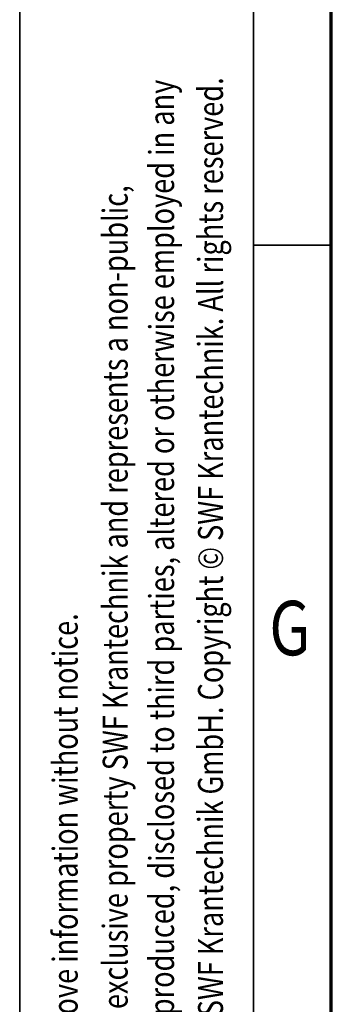
# Model space of a CAD drawing. Units: millimetres. Extents: x 59 to 11996, y 24 to 8424.
# Drawn here: x 59 to 459, y 1248 to 2514 of the extents above; entities that cross this region are included whole.
import ezdxf
from ezdxf.enums import TextEntityAlignment as Align

# ---------------------------------------------------------------- set-up
doc = ezdxf.new("R2010")
doc.units = ezdxf.units.MM
doc.header["$MEASUREMENT"] = 0
doc.layers.add('(9) Sheet', color=7, linetype='Continuous', lineweight=35)
doc.styles.add('Arial', font='ARIAL.TTF')

# ---------------------------------------------------------------- blocks, each defined once
blk = doc.blocks.new('GROUP_0_558f7dfe-a93d-47d8-bd7e-62c0a9197a7c')
at = {"layer": '(9) Sheet', "color": 7, "lineweight": 35, "ltscale": 60}
for p, q in [((59.1, 8424), (59.1, 24)), ((359.1, 8324), (359.1, 124)), ((459.1, 2224), (359.1, 2224))]:
    blk.add_line(p, q, dxfattribs=at)
at = {"layer": '(9) Sheet', "color": 7, "lineweight": 70, "ltscale": 60}
blk.add_line((459.1, 224), (459.1, 8225), dxfattribs=at)
at = {"layer": '(9) Sheet', "color": 7, "lineweight": 35, "style": 'Arial', "width": 0.8}
for s, p in [('confidential and proprietary trade secret that may not be reproduced, disclosed to third parties, altered or otherwise employed in any', (267.2, 265.7)), ('manner whatsoever without the express written consent of SWF Krantechnik GmbH. Copyright © SWF Krantechnik. All rights reserved.', (330, 265.8)), ('This document and the information contained herein, is the exclusive property SWF Krantechnik and represents a non-public,', (207.6, 265.7)), ('SWF Krantechnik reserves the right to alter or amend the above information without notice.', (143.4, 265.7))]:
    blk.add_text(s, height=32, rotation=90, dxfattribs=at).set_placement(p, align=Align.BOTTOM_LEFT)
blk.add_text('G', height=70, dxfattribs=at).set_placement((379.5, 1674.6), align=Align.BOTTOM_LEFT)

msp = doc.modelspace()

# ---------------------------------------------------------------- block references
at = {"color": 7, "linetype": 'ByBlock'}
msp.add_blockref('GROUP_0_558f7dfe-a93d-47d8-bd7e-62c0a9197a7c', (0, 0), dxfattribs=at)

doc.saveas('drawing.dxf')
